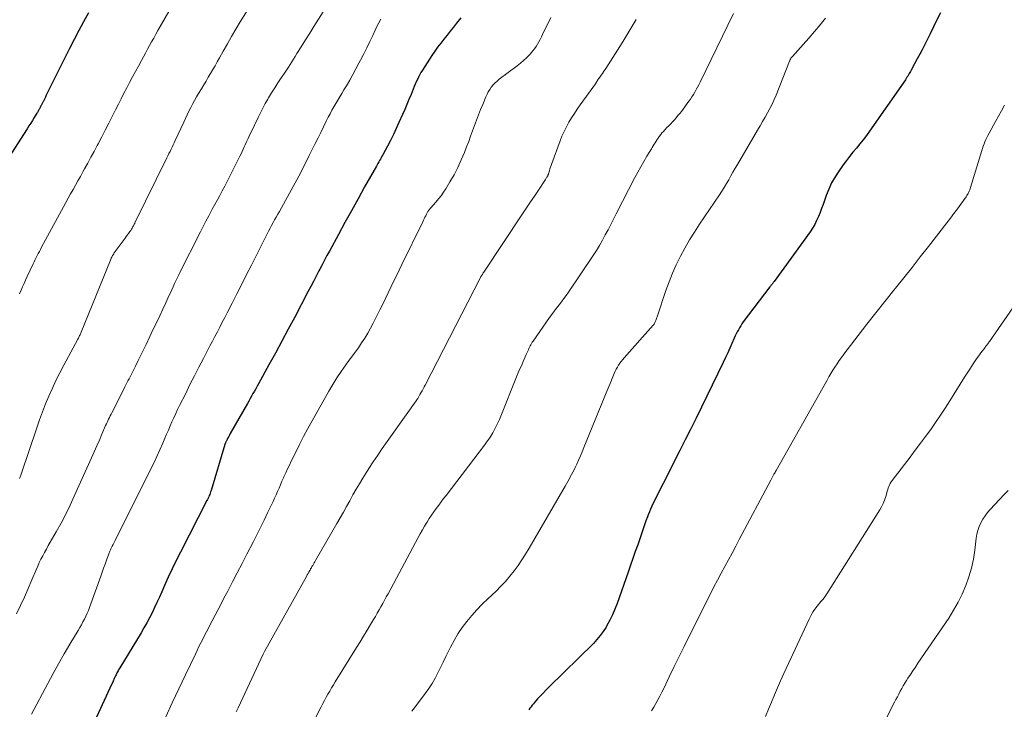
# Model space of a CAD drawing. Units: feet. Extents: x 1960000 to 1965029, y 580000 to 584606.
# Drawn here: x 1960346 to 1960500, y 582888 to 582997 of the extents above; entities that cross this region are included whole.
import ezdxf

# ---------------------------------------------------------------- set-up
doc = ezdxf.new("R2010")
doc.units = ezdxf.units.FT
doc.header["$LTSCALE"] = 100
doc.header["$MEASUREMENT"] = 0
doc.layers.add('CONTOUR INDEX', color=32, linetype='Continuous', lineweight=25)
doc.layers.add('CONTOUR INTERMEDIATE', color=40, linetype='Continuous', lineweight=15)

msp = doc.modelspace()

# ---------------------------------------------------------------- linework, layer by layer
at = {"layer": 'CONTOUR INDEX', "flags": 128}
for points, elevation in [([(1960356.44, 582997.62), (1960355.67, 582996.23), (1960354.92, 582994.83), (1960354.19, 582993.42), (1960353.47, 582992), (1960350.13, 582985.29), (1960349.97, 582984.99), (1960349.82, 582984.68), (1960349.67, 582984.37), (1960349.51, 582984.06), (1960349.3, 582983.64), (1960349.25, 582983.55), (1960349.21, 582983.45), (1960349.16, 582983.36), (1960349.11, 582983.26), (1960349.06, 582983.17), (1960349.01, 582983.07), (1960348.96, 582982.98), (1960348.91, 582982.88), (1960348.85, 582982.76), (1960348.79, 582982.64), (1960348.73, 582982.52), (1960348.67, 582982.41), (1960348.61, 582982.29), (1960348.54, 582982.17), (1960348.48, 582982.05), (1960348.41, 582981.94), (1960348.34, 582981.82), (1960347.93, 582981.16), (1960347.65, 582980.71), (1960347.37, 582980.27), (1960347.09, 582979.83), (1960346.81, 582979.38), (1960344.36, 582975.57)], 940), ([(1960490.39, 582997.6), (1960489.86, 582996.51), (1960489.33, 582995.42), (1960488.79, 582994.34), (1960488.25, 582993.26), (1960487.88, 582992.54), (1960487.51, 582991.82), (1960487.14, 582991.11), (1960486.76, 582990.39), (1960486.38, 582989.68), (1960485.78, 582988.59), (1960485.69, 582988.42), (1960485.6, 582988.26), (1960485.5, 582988.09), (1960485.41, 582987.93), (1960485.37, 582987.87), (1960485.26, 582987.68), (1960485.14, 582987.48), (1960485.01, 582987.3), (1960484.89, 582987.11), (1960479.25, 582979.02), (1960478.76, 582978.33), (1960478.25, 582977.66), (1960477.73, 582977), (1960477.19, 582976.35), (1960476.65, 582975.71), (1960476.12, 582975.05), (1960475.61, 582974.38), (1960475.11, 582973.7), (1960474.43, 582972.74), (1960473.84, 582971.83), (1960473.3, 582970.89), (1960472.85, 582969.91), (1960472.45, 582968.9), (1960472.18, 582968.12), (1960471.95, 582967.48), (1960471.72, 582966.84), (1960471.47, 582966.2), (1960471.22, 582965.57), (1960470.94, 582964.95), (1960470.63, 582964.35), (1960470.28, 582963.76), (1960469.9, 582963.2), (1960464.26, 582955.38), (1960464.18, 582955.27), (1960464.1, 582955.16), (1960464.02, 582955.05), (1960463.93, 582954.95), (1960463.85, 582954.84), (1960463.76, 582954.73), (1960463.68, 582954.63), (1960463.6, 582954.52), (1960459.41, 582949.01), (1960459.2, 582948.72), (1960459, 582948.42), (1960458.81, 582948.11), (1960458.63, 582947.79), (1960458.46, 582947.46), (1960458.29, 582947.14), (1960458.14, 582946.81), (1960457.99, 582946.47), (1960457.62, 582945.64), (1960457.29, 582944.89), (1960456.95, 582944.14), (1960456.6, 582943.4), (1960456.25, 582942.66), (1960453.69, 582937.36), (1960452.85, 582935.63), (1960452, 582933.91), (1960451.15, 582932.2), (1960450.28, 582930.49), (1960449.41, 582928.78), (1960448.54, 582927.07), (1960447.68, 582925.35), (1960446.82, 582923.64), (1960445.25, 582920.5), (1960445.04, 582920.05), (1960444.83, 582919.6), (1960444.64, 582919.14), (1960444.46, 582918.68), (1960444.34, 582918.36), (1960444.1, 582917.74), (1960443.88, 582917.11), (1960443.65, 582916.48), (1960443.44, 582915.85), (1960442.8, 582913.98), (1960442.43, 582912.9), (1960442.06, 582911.83), (1960441.68, 582910.75), (1960441.3, 582909.68), (1960439.55, 582904.76), (1960439.2, 582903.86), (1960438.83, 582902.99), (1960438.41, 582902.13), (1960437.96, 582901.29), (1960437.82, 582901.04), (1960437.39, 582900.35), (1960436.92, 582899.69), (1960436.4, 582899.07), (1960435.85, 582898.48), (1960428.89, 582891.64), (1960428.42, 582891.18), (1960427.97, 582890.71), (1960427.52, 582890.23), (1960427.07, 582889.74), (1960426.59, 582889.2), (1960426.4, 582888.97), (1960426.21, 582888.75), (1960426.03, 582888.51), (1960425.86, 582888.28), (1960425.68, 582888.04)], 900), ([(1960414.97, 582996.85), (1960414.33, 582996.01), (1960413.83, 582995.37), (1960413.34, 582994.74), (1960412.84, 582994.12), (1960412.33, 582993.49), (1960411.83, 582992.87), (1960411.35, 582992.23), (1960410.89, 582991.57), (1960410.44, 582990.91), (1960408.95, 582988.6), (1960408.73, 582988.25), (1960408.53, 582987.9), (1960408.34, 582987.53), (1960408.16, 582987.16), (1960407.99, 582986.78), (1960407.83, 582986.4), (1960407.67, 582986.02), (1960407.51, 582985.64), (1960407.17, 582984.8), (1960406.84, 582984), (1960406.51, 582983.2), (1960406.17, 582982.41), (1960405.82, 582981.62), (1960405.26, 582980.36), (1960404.83, 582979.42), (1960404.39, 582978.49), (1960403.92, 582977.57), (1960403.45, 582976.65), (1960402.71, 582975.28), (1960402.59, 582975.06), (1960402.47, 582974.84), (1960402.34, 582974.61), (1960402.21, 582974.39), (1960402.09, 582974.17), (1960401.96, 582973.95), (1960401.83, 582973.73), (1960401.71, 582973.51), (1960399.87, 582970.24), (1960398.83, 582968.38), (1960397.8, 582966.51), (1960396.77, 582964.65), (1960395.75, 582962.78), (1960394.33, 582960.14), (1960393.94, 582959.44), (1960393.57, 582958.73), (1960393.19, 582958.01), (1960392.82, 582957.3), (1960392.69, 582957.06), (1960392.26, 582956.23), (1960391.83, 582955.4), (1960391.39, 582954.57), (1960390.96, 582953.73), (1960388.87, 582949.77), (1960387.87, 582947.89), (1960386.87, 582946), (1960385.85, 582944.13), (1960384.82, 582942.26), (1960383.19, 582939.31), (1960382.98, 582938.91), (1960382.76, 582938.52), (1960382.54, 582938.13), (1960382.31, 582937.74), (1960382.09, 582937.35), (1960381.87, 582936.96), (1960381.65, 582936.57), (1960381.43, 582936.18), (1960378.75, 582931.45), (1960378.63, 582931.23), (1960378.5, 582931), (1960378.38, 582930.78), (1960378.26, 582930.55), (1960378.08, 582930.21), (1960378.05, 582930.15), (1960378.03, 582930.09), (1960378, 582930.03), (1960377.98, 582929.97), (1960377.95, 582929.91), (1960377.93, 582929.85), (1960377.91, 582929.79), (1960377.89, 582929.73), (1960375.73, 582922.53), (1960375.66, 582922.32), (1960375.59, 582922.11), (1960375.51, 582921.91), (1960375.43, 582921.71), (1960375.35, 582921.51), (1960375.26, 582921.31), (1960375.16, 582921.11), (1960375.06, 582920.92), (1960370.9, 582912.82), (1960370.25, 582911.53), (1960369.62, 582910.22), (1960369, 582908.9), (1960368.41, 582907.57), (1960367.97, 582906.57), (1960367.6, 582905.74), (1960367.22, 582904.92), (1960366.84, 582904.1), (1960366.44, 582903.29), (1960366.04, 582902.48), (1960365.61, 582901.68), (1960365.17, 582900.9), (1960364.71, 582900.12), (1960361.37, 582894.63), (1960361.28, 582894.48), (1960361.19, 582894.32), (1960361.1, 582894.17), (1960361.02, 582894.01), (1960360.93, 582893.85), (1960360.85, 582893.69), (1960360.78, 582893.53), (1960360.7, 582893.37), (1960360.5, 582892.93), (1960360.33, 582892.55), (1960360.16, 582892.17), (1960359.98, 582891.79), (1960359.81, 582891.41), (1960354.79, 582880.47)], 920)]:
    msp.add_lwpolyline(points, dxfattribs=dict(at, elevation=elevation))
at = {"layer": 'CONTOUR INTERMEDIATE', "flags": 128}
for points, elevation in [([(1960382.34, 582999.48), (1960380.32, 582996.18), (1960379.63, 582995.04), (1960378.96, 582993.91), (1960378.3, 582992.76), (1960377.64, 582991.61), (1960377.03, 582990.52), (1960376.69, 582989.91), (1960376.35, 582989.3), (1960376, 582988.7), (1960375.64, 582988.1), (1960375.29, 582987.49), (1960374.93, 582986.89), (1960374.57, 582986.29), (1960374.21, 582985.69), (1960373.77, 582984.94), (1960373.45, 582984.39), (1960373.13, 582983.84), (1960372.83, 582983.28), (1960372.54, 582982.71), (1960372.25, 582982.15), (1960371.97, 582981.57), (1960371.7, 582981), (1960371.42, 582980.43), (1960370.08, 582977.53), (1960369.92, 582977.19), (1960369.76, 582976.85), (1960369.59, 582976.51), (1960369.43, 582976.17), (1960369.27, 582975.83), (1960369.1, 582975.49), (1960368.94, 582975.15), (1960368.77, 582974.81), (1960363.75, 582964.59), (1960363.72, 582964.52), (1960363.68, 582964.44), (1960363.64, 582964.37), (1960363.6, 582964.29), (1960363.57, 582964.22), (1960363.53, 582964.14), (1960363.48, 582964.07), (1960363.44, 582964), (1960363.31, 582963.78), (1960363.2, 582963.6), (1960363.09, 582963.42), (1960362.97, 582963.25), (1960362.85, 582963.07), (1960362.75, 582962.93), (1960362.57, 582962.69), (1960362.4, 582962.45), (1960362.22, 582962.2), (1960362.05, 582961.96), (1960360.51, 582959.86), (1960360.42, 582959.73), (1960360.33, 582959.59), (1960360.25, 582959.46), (1960360.17, 582959.32), (1960360.1, 582959.18), (1960360.03, 582959.03), (1960359.96, 582958.89), (1960359.9, 582958.74), (1960355.31, 582947.41), (1960355.25, 582947.27), (1960355.19, 582947.13), (1960355.13, 582947), (1960355.06, 582946.86), (1960355, 582946.72), (1960354.93, 582946.59), (1960354.86, 582946.46), (1960354.79, 582946.32), (1960352.56, 582942.2), (1960351.93, 582941.01), (1960351.33, 582939.81), (1960350.77, 582938.59), (1960350.22, 582937.37), (1960349.71, 582936.12), (1960349.22, 582934.87), (1960348.76, 582933.61), (1960348.32, 582932.35), (1960345.88, 582925.07), (1960345.83, 582924.93), (1960345.78, 582924.79), (1960345.73, 582924.66), (1960345.68, 582924.52), (1960345.62, 582924.38)], 932), ([(1960393.69, 582998.37), (1960391.9, 582995.49), (1960391.23, 582994.42), (1960390.56, 582993.36), (1960389.9, 582992.29), (1960389.23, 582991.22), (1960388.93, 582990.74), (1960388.41, 582989.92), (1960387.88, 582989.09), (1960387.35, 582988.28), (1960386.81, 582987.46), (1960386.75, 582987.38), (1960386.24, 582986.6), (1960385.74, 582985.82), (1960385.25, 582985.03), (1960384.77, 582984.24), (1960384.65, 582984.05), (1960384.24, 582983.34), (1960383.85, 582982.63), (1960383.48, 582981.91), (1960383.12, 582981.18), (1960382.03, 582978.88), (1960381.79, 582978.37), (1960381.56, 582977.86), (1960381.32, 582977.35), (1960381.09, 582976.84), (1960380.95, 582976.55), (1960380.78, 582976.19), (1960380.61, 582975.82), (1960380.44, 582975.46), (1960380.26, 582975.1), (1960379, 582972.57), (1960378.63, 582971.83), (1960378.26, 582971.1), (1960377.88, 582970.37), (1960377.49, 582969.65), (1960377.1, 582968.92), (1960376.71, 582968.2), (1960376.32, 582967.48), (1960375.92, 582966.76), (1960375.8, 582966.53), (1960375.35, 582965.7), (1960374.91, 582964.86), (1960374.47, 582964.02), (1960374.04, 582963.17), (1960370.75, 582956.67), (1960370.7, 582956.56), (1960370.64, 582956.45), (1960370.59, 582956.34), (1960370.54, 582956.23), (1960370.48, 582956.12), (1960370.43, 582956.01), (1960370.38, 582955.89), (1960370.33, 582955.78), (1960369.98, 582955.04), (1960369.76, 582954.56), (1960369.54, 582954.07), (1960369.32, 582953.59), (1960369.09, 582953.1), (1960368.6, 582952.03), (1960368.13, 582951.01), (1960367.66, 582950), (1960367.18, 582948.98), (1960366.69, 582947.97), (1960365.5, 582945.49), (1960365.09, 582944.64), (1960364.67, 582943.78), (1960364.25, 582942.93), (1960363.83, 582942.08), (1960363.3, 582941.02), (1960363.14, 582940.7), (1960362.98, 582940.38), (1960362.82, 582940.06), (1960362.66, 582939.74), (1960362.49, 582939.42), (1960362.33, 582939.11), (1960362.17, 582938.79), (1960362.01, 582938.47), (1960360.12, 582934.75), (1960359.99, 582934.5), (1960359.86, 582934.25), (1960359.74, 582933.99), (1960359.61, 582933.74), (1960359.49, 582933.49), (1960359.37, 582933.23), (1960359.26, 582932.98), (1960359.15, 582932.72), (1960358.57, 582931.38), (1960358.16, 582930.45), (1960357.76, 582929.52), (1960357.35, 582928.6), (1960356.93, 582927.67), (1960354.22, 582921.61), (1960353.56, 582920.19), (1960352.87, 582918.78), (1960352.14, 582917.4), (1960351.38, 582916.03), (1960350.42, 582914.37), (1960350.12, 582913.84), (1960349.83, 582913.31), (1960349.54, 582912.78), (1960349.26, 582912.25), (1960348.98, 582911.71), (1960348.72, 582911.17), (1960348.47, 582910.62), (1960348.23, 582910.06), (1960347.56, 582908.46), (1960346.98, 582907.1), (1960346.38, 582905.76), (1960345.75, 582904.42), (1960345.11, 582903.1)], 928), ([(1960369.07, 582997.83), (1960367.37, 582994.82), (1960367.04, 582994.24), (1960366.71, 582993.65), (1960366.38, 582993.06), (1960366.05, 582992.48), (1960365.73, 582991.89), (1960365.4, 582991.3), (1960365.08, 582990.71), (1960364.76, 582990.12), (1960364.29, 582989.25), (1960363.83, 582988.4), (1960363.37, 582987.54), (1960362.92, 582986.69), (1960362.48, 582985.83), (1960362.03, 582984.97), (1960361.59, 582984.11), (1960361.15, 582983.25), (1960360.71, 582982.39), (1960360.18, 582981.34), (1960359.63, 582980.26), (1960359.08, 582979.19), (1960358.53, 582978.11), (1960357.97, 582977.04), (1960357.83, 582976.77), (1960357.33, 582975.84), (1960356.84, 582974.91), (1960356.33, 582973.99), (1960355.81, 582973.07), (1960355.55, 582972.6), (1960355.17, 582971.91), (1960354.78, 582971.23), (1960354.4, 582970.54), (1960354.02, 582969.85), (1960353.64, 582969.16), (1960353.26, 582968.47), (1960352.88, 582967.78), (1960352.51, 582967.09), (1960349.07, 582960.75), (1960348.9, 582960.43), (1960348.73, 582960.11), (1960348.55, 582959.79), (1960348.38, 582959.47), (1960348.21, 582959.14), (1960348.05, 582958.82), (1960347.89, 582958.49), (1960347.74, 582958.16), (1960346.81, 582956.15), (1960346.57, 582955.61), (1960346.32, 582955.07), (1960346.08, 582954.54), (1960345.84, 582954), (1960345.59, 582953.46)], 936), ([(1960457.87, 582997.49), (1960452.6, 582986.71), (1960452.4, 582986.32), (1960452.2, 582985.93), (1960452, 582985.55), (1960451.79, 582985.17), (1960451.57, 582984.8), (1960451.34, 582984.43), (1960451.1, 582984.07), (1960450.85, 582983.72), (1960449.67, 582982.13), (1960449.41, 582981.79), (1960449.14, 582981.46), (1960448.87, 582981.13), (1960448.59, 582980.81), (1960448.3, 582980.5), (1960448, 582980.18), (1960447.71, 582979.87), (1960447.41, 582979.57), (1960447.06, 582979.21), (1960446.84, 582978.98), (1960446.62, 582978.73), (1960446.42, 582978.48), (1960446.22, 582978.22), (1960446.17, 582978.16), (1960446.01, 582977.92), (1960445.85, 582977.68), (1960445.69, 582977.44), (1960445.55, 582977.2), (1960445.4, 582976.95), (1960445.25, 582976.7), (1960445.1, 582976.46), (1960444.95, 582976.21), (1960444.25, 582975.07), (1960443.76, 582974.25), (1960443.28, 582973.42), (1960442.82, 582972.58), (1960442.37, 582971.74), (1960439.43, 582966.03), (1960439, 582965.19), (1960438.57, 582964.36), (1960438.14, 582963.52), (1960437.71, 582962.69), (1960437.27, 582961.86), (1960436.81, 582961.05), (1960436.32, 582960.25), (1960435.81, 582959.46), (1960431.92, 582953.72), (1960431.57, 582953.2), (1960431.2, 582952.69), (1960430.82, 582952.19), (1960430.44, 582951.7), (1960430.05, 582951.2), (1960429.67, 582950.71), (1960429.3, 582950.2), (1960428.94, 582949.69), (1960426.36, 582946.01), (1960426.23, 582945.82), (1960426.11, 582945.63), (1960426.01, 582945.44), (1960425.91, 582945.24), (1960425.81, 582945.04), (1960425.71, 582944.83), (1960425.62, 582944.63), (1960425.53, 582944.43), (1960425.29, 582943.9), (1960425.13, 582943.52), (1960424.96, 582943.15), (1960424.79, 582942.78), (1960424.62, 582942.4), (1960424.46, 582942.03), (1960424.29, 582941.66), (1960424.13, 582941.28), (1960423.98, 582940.9), (1960421.05, 582933.68), (1960420.81, 582933.14), (1960420.57, 582932.61), (1960420.3, 582932.09), (1960420.01, 582931.57), (1960419.7, 582931.07), (1960419.39, 582930.58), (1960419.05, 582930.1), (1960418.7, 582929.62), (1960412.67, 582921.75), (1960412.28, 582921.24), (1960411.9, 582920.72), (1960411.51, 582920.21), (1960411.13, 582919.69), (1960410.76, 582919.17), (1960410.39, 582918.64), (1960410.04, 582918.1), (1960409.7, 582917.56), (1960409.65, 582917.48), (1960409.3, 582916.9), (1960408.95, 582916.31), (1960408.61, 582915.71), (1960408.28, 582915.11), (1960403.56, 582906.29), (1960403.28, 582905.78), (1960403, 582905.26), (1960402.72, 582904.75), (1960402.44, 582904.24), (1960402.15, 582903.73), (1960401.86, 582903.22), (1960401.56, 582902.72), (1960401.26, 582902.21), (1960400.79, 582901.42), (1960400.25, 582900.53), (1960399.7, 582899.63), (1960399.16, 582898.74), (1960398.61, 582897.85), (1960395.26, 582892.44), (1960394.96, 582891.95), (1960394.67, 582891.47), (1960394.38, 582890.98), (1960394.09, 582890.49), (1960393.81, 582890), (1960393.54, 582889.51), (1960393.28, 582889), (1960393.02, 582888.5), (1960388.71, 582879.87)], 908), ([(1960402.43, 582996.6), (1960402.11, 582996.03), (1960401.81, 582995.46), (1960401.52, 582994.87), (1960401.15, 582994.08), (1960400.68, 582993.1), (1960400.2, 582992.12), (1960399.72, 582991.15), (1960399.23, 582990.18), (1960398.98, 582989.69), (1960398.51, 582988.79), (1960398.03, 582987.9), (1960397.53, 582987.03), (1960397.02, 582986.16), (1960396.61, 582985.49), (1960396.29, 582984.95), (1960395.98, 582984.42), (1960395.66, 582983.89), (1960395.34, 582983.36), (1960395.03, 582982.82), (1960394.72, 582982.29), (1960394.43, 582981.74), (1960394.15, 582981.19), (1960393.83, 582980.57), (1960393.4, 582979.7), (1960392.97, 582978.83), (1960392.54, 582977.97), (1960392.11, 582977.1), (1960391.17, 582975.19), (1960390.35, 582973.55), (1960389.51, 582971.92), (1960388.65, 582970.31), (1960387.76, 582968.7), (1960386.46, 582966.39), (1960386.22, 582965.95), (1960385.97, 582965.51), (1960385.72, 582965.07), (1960385.48, 582964.63), (1960385.23, 582964.18), (1960384.99, 582963.74), (1960384.76, 582963.29), (1960384.53, 582962.85), (1960382.06, 582957.96), (1960381.3, 582956.46), (1960380.54, 582954.96), (1960379.78, 582953.46), (1960379.02, 582951.95), (1960378.25, 582950.44), (1960377.87, 582949.7), (1960377.49, 582948.96), (1960377.1, 582948.22), (1960376.71, 582947.48), (1960376.32, 582946.74), (1960375.93, 582946), (1960375.54, 582945.26), (1960375.15, 582944.52), (1960374.51, 582943.27), (1960373.8, 582941.91), (1960373.1, 582940.54), (1960372.41, 582939.17), (1960371.73, 582937.79), (1960370.78, 582935.88), (1960370.47, 582935.25), (1960370.17, 582934.61), (1960369.87, 582933.96), (1960369.58, 582933.32), (1960369.3, 582932.67), (1960369.02, 582932.02), (1960368.74, 582931.37), (1960368.46, 582930.72), (1960368.13, 582929.93), (1960367.68, 582928.89), (1960367.21, 582927.85), (1960366.72, 582926.83), (1960366.22, 582925.81), (1960360.64, 582914.67), (1960360.53, 582914.44), (1960360.42, 582914.22), (1960360.31, 582914), (1960360.19, 582913.78), (1960360.09, 582913.57), (1960360.03, 582913.45), (1960359.97, 582913.33), (1960359.91, 582913.21), (1960359.86, 582913.08), (1960359.8, 582912.96), (1960359.75, 582912.83), (1960359.7, 582912.71), (1960359.65, 582912.58), (1960359.29, 582911.57), (1960359.06, 582910.93), (1960358.83, 582910.3), (1960358.61, 582909.67), (1960358.38, 582909.03), (1960356.61, 582904.14), (1960356.43, 582903.67), (1960356.24, 582903.2), (1960356.03, 582902.74), (1960355.81, 582902.29), (1960355.57, 582901.84), (1960355.33, 582901.39), (1960355.08, 582900.95), (1960354.83, 582900.51), (1960353.53, 582898.34), (1960352.64, 582896.81), (1960351.76, 582895.28), (1960350.9, 582893.73), (1960350.06, 582892.17), (1960347.49, 582887.35)], 924), ([(1960429.13, 582996.88), (1960427.85, 582994.22), (1960427.66, 582993.84), (1960427.47, 582993.45), (1960427.27, 582993.08), (1960427.06, 582992.7), (1960426.84, 582992.33), (1960426.6, 582991.98), (1960426.34, 582991.64), (1960426.06, 582991.32), (1960425.77, 582991.01), (1960425.32, 582990.55), (1960424.85, 582990.1), (1960424.36, 582989.69), (1960423.86, 582989.29), (1960421.03, 582987.17), (1960420.69, 582986.9), (1960420.37, 582986.6), (1960420.07, 582986.28), (1960419.79, 582985.94), (1960419.54, 582985.58), (1960419.31, 582985.21), (1960419.11, 582984.82), (1960418.93, 582984.42), (1960418.43, 582983.22), (1960418.1, 582982.4), (1960417.78, 582981.57), (1960417.46, 582980.73), (1960417.15, 582979.9), (1960416.85, 582979.06), (1960416.54, 582978.22), (1960416.23, 582977.39), (1960415.91, 582976.56), (1960415.57, 582975.67), (1960415.07, 582974.48), (1960414.53, 582973.31), (1960413.93, 582972.16), (1960413.29, 582971.04), (1960412.63, 582969.97), (1960412.27, 582969.41), (1960411.88, 582968.87), (1960411.47, 582968.35), (1960411.04, 582967.84), (1960410.26, 582966.98), (1960410.21, 582966.91), (1960410.16, 582966.85), (1960410.1, 582966.79), (1960410.05, 582966.72), (1960410, 582966.66), (1960409.96, 582966.59), (1960409.91, 582966.52), (1960409.87, 582966.45), (1960409.83, 582966.38), (1960409.77, 582966.28), (1960409.71, 582966.17), (1960409.65, 582966.07), (1960409.6, 582965.96), (1960409.47, 582965.71), (1960409.35, 582965.47), (1960409.23, 582965.24), (1960409.12, 582965), (1960409, 582964.76), (1960405.72, 582958.04), (1960405.29, 582957.15), (1960404.86, 582956.26), (1960404.43, 582955.37), (1960404, 582954.48), (1960403.57, 582953.59), (1960403.14, 582952.7), (1960402.71, 582951.82), (1960402.27, 582950.93), (1960401.23, 582948.82), (1960400.81, 582948.02), (1960400.37, 582947.23), (1960399.9, 582946.46), (1960399.4, 582945.71), (1960398.89, 582944.97), (1960398.36, 582944.24), (1960397.83, 582943.5), (1960397.3, 582942.78), (1960396.9, 582942.25), (1960396.19, 582941.25), (1960395.5, 582940.23), (1960394.85, 582939.18), (1960394.22, 582938.12), (1960391.61, 582933.49), (1960390.93, 582932.24), (1960390.26, 582930.99), (1960389.61, 582929.73), (1960388.98, 582928.46), (1960388.32, 582927.11), (1960388.03, 582926.51), (1960387.74, 582925.9), (1960387.46, 582925.28), (1960387.19, 582924.67), (1960387.1, 582924.48), (1960386.87, 582923.96), (1960386.64, 582923.43), (1960386.41, 582922.9), (1960386.18, 582922.38), (1960385.95, 582921.85), (1960385.72, 582921.33), (1960385.48, 582920.8), (1960385.23, 582920.28), (1960384.62, 582919), (1960384.06, 582917.84), (1960383.49, 582916.68), (1960382.91, 582915.53), (1960382.33, 582914.38), (1960381.35, 582912.49), (1960380.6, 582911.04), (1960379.85, 582909.59), (1960379.1, 582908.14), (1960378.34, 582906.69), (1960377.75, 582905.56), (1960377.29, 582904.68), (1960376.83, 582903.8), (1960376.37, 582902.92), (1960375.91, 582902.04), (1960375.6, 582901.44), (1960375.3, 582900.86), (1960375, 582900.28), (1960374.7, 582899.7), (1960374.41, 582899.12), (1960374.11, 582898.54), (1960373.82, 582897.96), (1960373.53, 582897.37), (1960373.25, 582896.79), (1960371.7, 582893.55), (1960370.65, 582891.33), (1960369.61, 582889.12), (1960368.59, 582886.9)], 916), ([(1960442.58, 582996.56), (1960440.35, 582992.89), (1960439.99, 582992.31), (1960439.63, 582991.73), (1960439.27, 582991.15), (1960438.9, 582990.58), (1960438.53, 582990.01), (1960438.15, 582989.44), (1960437.78, 582988.87), (1960437.4, 582988.3), (1960437.36, 582988.25), (1960436.96, 582987.65), (1960436.56, 582987.06), (1960436.15, 582986.47), (1960435.74, 582985.89), (1960433.78, 582983.14), (1960433.31, 582982.47), (1960432.86, 582981.79), (1960432.42, 582981.1), (1960432, 582980.41), (1960431.6, 582979.7), (1960431.23, 582978.97), (1960430.9, 582978.23), (1960430.6, 582977.48), (1960429.29, 582973.92), (1960429.19, 582973.64), (1960429.09, 582973.36), (1960429, 582973.07), (1960428.91, 582972.78), (1960428.78, 582972.33), (1960428.76, 582972.27), (1960428.74, 582972.21), (1960428.72, 582972.15), (1960428.7, 582972.1), (1960428.67, 582972.04), (1960428.65, 582971.99), (1960428.62, 582971.93), (1960428.59, 582971.88), (1960428.55, 582971.8), (1960428.49, 582971.71), (1960428.43, 582971.62), (1960428.38, 582971.53), (1960428.32, 582971.44), (1960427.19, 582969.75), (1960426.56, 582968.81), (1960425.94, 582967.88), (1960425.32, 582966.94), (1960424.69, 582966.01), (1960418.6, 582956.86), (1960418.53, 582956.74), (1960418.45, 582956.62), (1960418.38, 582956.5), (1960418.3, 582956.38), (1960418.23, 582956.26), (1960418.16, 582956.14), (1960418.1, 582956.02), (1960418.03, 582955.89), (1960409.37, 582939.1), (1960409.21, 582938.8), (1960409.05, 582938.5), (1960408.89, 582938.19), (1960408.73, 582937.89), (1960408.56, 582937.59), (1960408.39, 582937.29), (1960408.21, 582937), (1960408.03, 582936.71), (1960408.01, 582936.69), (1960407.82, 582936.39), (1960407.62, 582936.09), (1960407.42, 582935.8), (1960407.21, 582935.51), (1960402.65, 582929.11), (1960401.92, 582928.07), (1960401.21, 582927.02), (1960400.51, 582925.95), (1960399.83, 582924.88), (1960399.57, 582924.46), (1960399.04, 582923.58), (1960398.52, 582922.7), (1960398.01, 582921.81), (1960397.52, 582920.91), (1960397.03, 582920.02), (1960396.53, 582919.12), (1960396.03, 582918.23), (1960395.52, 582917.34), (1960392.13, 582911.49), (1960392.02, 582911.3), (1960391.91, 582911.12), (1960391.81, 582910.93), (1960391.7, 582910.74), (1960391.59, 582910.56), (1960391.49, 582910.37), (1960391.38, 582910.18), (1960391.28, 582909.99), (1960391.23, 582909.92), (1960391.11, 582909.69), (1960390.98, 582909.46), (1960390.85, 582909.23), (1960390.72, 582909.01), (1960384.12, 582897.19), (1960384.07, 582897.08), (1960384.01, 582896.98), (1960383.96, 582896.87), (1960383.91, 582896.77), (1960379.98, 582888.32), (1960379.69, 582887.7)], 912), ([(1960472.33, 582996.77), (1960471.48, 582995.72), (1960470.62, 582994.68), (1960469.73, 582993.66), (1960468.84, 582992.65), (1960467.12, 582990.75), (1960467.08, 582990.7), (1960467.03, 582990.64), (1960466.99, 582990.59), (1960466.94, 582990.53), (1960466.9, 582990.48), (1960466.86, 582990.42), (1960466.82, 582990.36), (1960466.79, 582990.29), (1960466.76, 582990.22), (1960466.73, 582990.15), (1960466.7, 582990.08), (1960466.67, 582990.01), (1960464.56, 582984.7), (1960464.26, 582983.98), (1960463.94, 582983.27), (1960463.59, 582982.57), (1960463.22, 582981.89), (1960462.83, 582981.21), (1960462.44, 582980.54), (1960462.05, 582979.86), (1960461.65, 582979.19), (1960458.48, 582973.79), (1960458.13, 582973.19), (1960457.78, 582972.59), (1960457.44, 582971.98), (1960457.11, 582971.37), (1960456.76, 582970.77), (1960456.41, 582970.17), (1960456.04, 582969.58), (1960455.66, 582969), (1960452.53, 582964.38), (1960451.73, 582963.15), (1960450.95, 582961.91), (1960450.22, 582960.63), (1960449.52, 582959.34), (1960448.87, 582958.02), (1960448.27, 582956.69), (1960447.73, 582955.32), (1960447.23, 582953.94), (1960445.9, 582949.96), (1960445.85, 582949.82), (1960445.81, 582949.69), (1960445.76, 582949.55), (1960445.72, 582949.41), (1960445.71, 582949.38), (1960445.67, 582949.26), (1960445.62, 582949.14), (1960445.57, 582949.02), (1960445.51, 582948.91), (1960445.44, 582948.79), (1960445.37, 582948.69), (1960445.3, 582948.58), (1960445.22, 582948.48), (1960445.2, 582948.46), (1960445.1, 582948.35), (1960445.01, 582948.24), (1960444.91, 582948.13), (1960444.82, 582948.03), (1960440.68, 582943.36), (1960440.45, 582943.09), (1960440.22, 582942.8), (1960440.01, 582942.51), (1960439.8, 582942.21), (1960439.61, 582941.9), (1960439.43, 582941.59), (1960439.27, 582941.26), (1960439.12, 582940.93), (1960438.77, 582940.11), (1960438.46, 582939.36), (1960438.15, 582938.61), (1960437.84, 582937.86), (1960437.53, 582937.11), (1960434.35, 582929.25), (1960434.08, 582928.6), (1960433.8, 582927.95), (1960433.51, 582927.3), (1960433.22, 582926.66), (1960432.97, 582926.13), (1960432.79, 582925.76), (1960432.6, 582925.39), (1960432.41, 582925.02), (1960432.21, 582924.66), (1960432.01, 582924.3), (1960431.81, 582923.94), (1960431.6, 582923.58), (1960431.39, 582923.22), (1960425.72, 582913.43), (1960425.17, 582912.52), (1960424.6, 582911.62), (1960424, 582910.74), (1960423.37, 582909.87), (1960422.72, 582909.03), (1960422.03, 582908.22), (1960421.3, 582907.45), (1960420.54, 582906.7), (1960419.24, 582905.48), (1960418.37, 582904.63), (1960417.53, 582903.77), (1960416.72, 582902.87), (1960415.94, 582901.94), (1960415.22, 582900.98), (1960414.54, 582899.99), (1960413.93, 582898.95), (1960413.37, 582897.88), (1960413.07, 582897.26), (1960412.65, 582896.4), (1960412.24, 582895.54), (1960411.82, 582894.69), (1960411.4, 582893.83), (1960410.95, 582892.99), (1960410.48, 582892.17), (1960409.96, 582891.38), (1960409.4, 582890.61), (1960407.69, 582888.35), (1960407.3, 582887.84)], 904), ([(1960500.5, 582983.08), (1960500.03, 582982.23), (1960499.55, 582981.38), (1960499.08, 582980.52), (1960498.06, 582978.68), (1960497.88, 582978.35), (1960497.72, 582978.02), (1960497.56, 582977.68), (1960497.41, 582977.34), (1960497.27, 582977), (1960497.14, 582976.65), (1960497.02, 582976.3), (1960496.91, 582975.95), (1960495.15, 582970.16), (1960495.08, 582969.97), (1960495.02, 582969.78), (1960494.94, 582969.59), (1960494.86, 582969.41), (1960494.77, 582969.23), (1960494.67, 582969.05), (1960494.56, 582968.88), (1960494.45, 582968.71), (1960493.61, 582967.54), (1960493.07, 582966.79), (1960492.53, 582966.05), (1960491.97, 582965.31), (1960491.41, 582964.58), (1960488.53, 582960.87), (1960487.24, 582959.23), (1960485.95, 582957.59), (1960484.65, 582955.95), (1960483.34, 582954.32), (1960483.1, 582954.03), (1960481.68, 582952.25), (1960480.26, 582950.46), (1960478.85, 582948.66), (1960477.46, 582946.86), (1960475.22, 582943.94), (1960474.86, 582943.45), (1960474.5, 582942.95), (1960474.16, 582942.45), (1960473.82, 582941.93), (1960473.5, 582941.42), (1960473.18, 582940.89), (1960472.87, 582940.37), (1960472.57, 582939.84), (1960464.56, 582925.64), (1960464.48, 582925.5), (1960464.4, 582925.35), (1960464.31, 582925.21), (1960464.23, 582925.06), (1960464.18, 582924.98), (1960464.12, 582924.88), (1960464.07, 582924.78), (1960464.01, 582924.67), (1960463.95, 582924.57), (1960463.9, 582924.47), (1960463.84, 582924.36), (1960463.78, 582924.26), (1960463.73, 582924.16), (1960458.77, 582914.8), (1960458.21, 582913.74), (1960457.64, 582912.67), (1960457.06, 582911.61), (1960456.49, 582910.56), (1960455.91, 582909.5), (1960455.35, 582908.43), (1960454.79, 582907.36), (1960454.25, 582906.29), (1960450.86, 582899.51), (1960450.09, 582897.96), (1960449.32, 582896.41), (1960448.56, 582894.86), (1960447.81, 582893.3), (1960446.9, 582891.39), (1960446.61, 582890.79), (1960446.3, 582890.19), (1960445.99, 582889.6), (1960445.66, 582889.01), (1960445.32, 582888.43), (1960444.98, 582887.85)], 896), ([(1960507.83, 582959.93), (1960498.11, 582945.96), (1960498.03, 582945.84), (1960497.94, 582945.72), (1960497.86, 582945.6), (1960497.77, 582945.49), (1960497.69, 582945.37), (1960497.6, 582945.25), (1960497.51, 582945.14), (1960497.43, 582945.02), (1960496.76, 582944.14), (1960496.42, 582943.67), (1960496.08, 582943.21), (1960495.76, 582942.73), (1960495.44, 582942.25), (1960495.13, 582941.77), (1960494.82, 582941.29), (1960494.52, 582940.8), (1960494.21, 582940.32), (1960491.89, 582936.62), (1960491.16, 582935.48), (1960490.42, 582934.35), (1960489.65, 582933.23), (1960488.87, 582932.12), (1960488.07, 582931.02), (1960487.27, 582929.93), (1960486.45, 582928.84), (1960485.63, 582927.76), (1960482.81, 582924.07), (1960482.66, 582923.86), (1960482.52, 582923.64), (1960482.4, 582923.4), (1960482.3, 582923.16), (1960482.21, 582922.92), (1960482.12, 582922.67), (1960482.04, 582922.42), (1960481.97, 582922.17), (1960481.8, 582921.55), (1960481.62, 582921), (1960481.41, 582920.47), (1960481.16, 582919.95), (1960480.87, 582919.45), (1960472.53, 582906.25), (1960472.33, 582905.95), (1960472.13, 582905.66), (1960471.9, 582905.38), (1960471.67, 582905.11), (1960471.61, 582905.04), (1960471.41, 582904.81), (1960471.21, 582904.57), (1960471.02, 582904.33), (1960470.83, 582904.09), (1960470.66, 582903.85), (1960470.41, 582903.48), (1960470.16, 582903.1), (1960469.95, 582902.7), (1960469.75, 582902.29), (1960465.79, 582893.72), (1960465.28, 582892.61), (1960464.79, 582891.49), (1960464.3, 582890.37), (1960463.83, 582889.24), (1960463.36, 582888.11), (1960462.89, 582886.98)], 892), ([(1960501.06, 582922.53), (1960500.44, 582921.87), (1960498.22, 582919.53), (1960497.8, 582919.04), (1960497.42, 582918.54), (1960497.07, 582918), (1960496.76, 582917.44), (1960496.51, 582916.85), (1960496.29, 582916.25), (1960496.15, 582915.64), (1960496.04, 582915.01), (1960495.82, 582913.15), (1960495.6, 582911.72), (1960495.3, 582910.31), (1960494.89, 582908.92), (1960494.41, 582907.56), (1960493.84, 582906.23), (1960493.2, 582904.93), (1960492.48, 582903.68), (1960491.7, 582902.45), (1960486.85, 582895.35), (1960486.46, 582894.76), (1960486.07, 582894.17), (1960485.68, 582893.58), (1960485.3, 582892.99), (1960485.06, 582892.62), (1960484.81, 582892.2), (1960484.56, 582891.79), (1960484.32, 582891.37), (1960484.08, 582890.94), (1960483.85, 582890.51), (1960483.63, 582890.08), (1960483.41, 582889.65), (1960483.19, 582889.22), (1960478.14, 582879.23)], 888)]:
    msp.add_lwpolyline(points, dxfattribs=dict(at, elevation=elevation))

doc.saveas('drawing.dxf')
